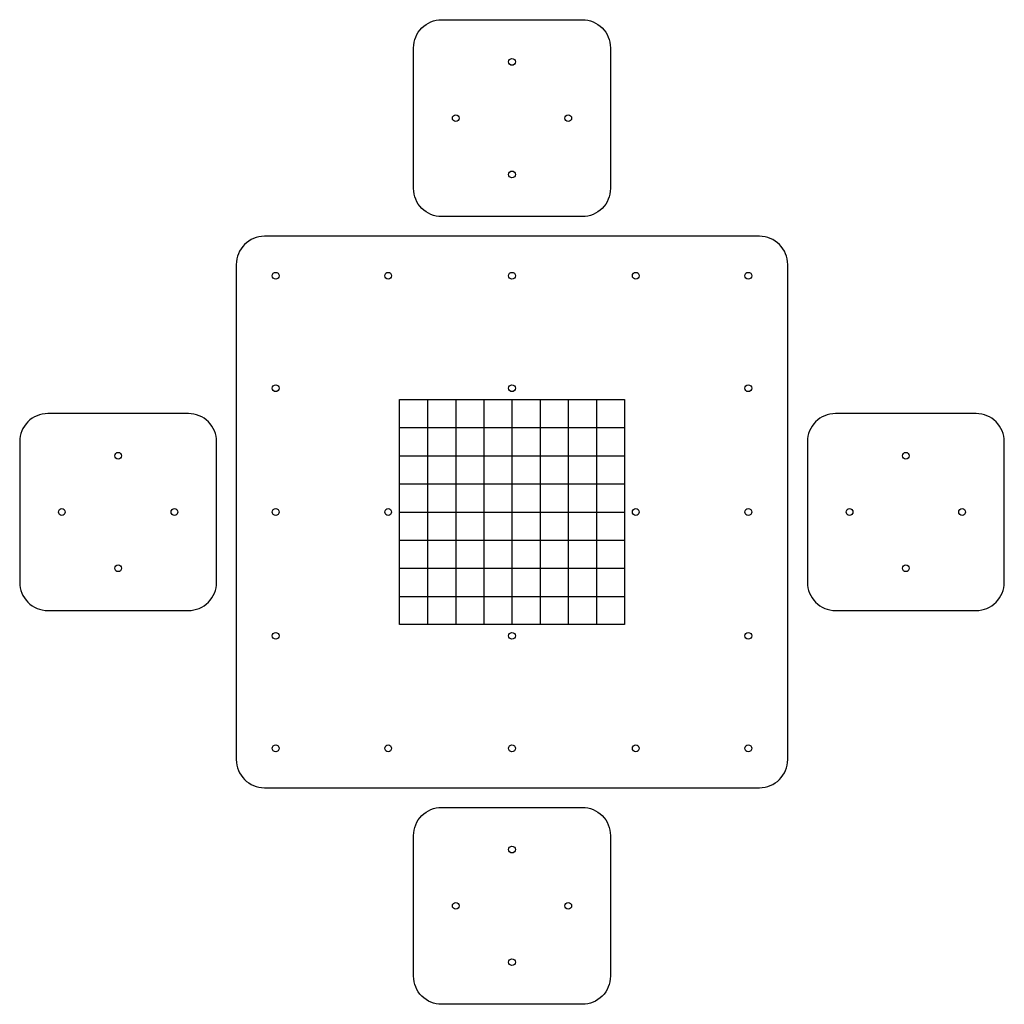
# Model space of a CAD drawing. Units: millimetres. Extents: x 2116 to 3866, y 1671 to 3421.
import ezdxf

# ---------------------------------------------------------------- set-up
doc = ezdxf.new("R2010")
doc.units = ezdxf.units.MM

msp = doc.modelspace()

# ---------------------------------------------------------------- linework, layer by layer
for p, q in [((2840.7, 2746.4), (2840.7, 2346.4)), ((2890.7, 2746.4), (2890.7, 2346.4)), ((2940.7, 2746.4), (2940.7, 2346.4)), ((2990.7, 2746.4), (2990.7, 2346.4)), ((3040.7, 2746.4), (3040.7, 2346.4)), ((3090.7, 2746.4), (3090.7, 2346.4)), ((3140.7, 2746.4), (3140.7, 2346.4)), ((2790.7, 2696.4), (3190.7, 2696.4)), ((2790.7, 2646.4), (3190.7, 2646.4)), ((2790.7, 2596.4), (3190.7, 2596.4)), ((2790.7, 2546.4), (3190.7, 2546.4)), ((2790.7, 2496.4), (3190.7, 2496.4)), ((2790.7, 2446.4), (3190.7, 2446.4)), ((2790.7, 2396.4), (3190.7, 2396.4))]:
    msp.add_line(p, q)
for points in [[(2815.7, 3121.4), (2815.7, 3371.4, -0.414214), (2865.7, 3421.4), (3115.7, 3421.4, -0.414214), (3165.7, 3371.4), (3165.7, 3121.4, -0.414214), (3115.7, 3071.4), (2865.7, 3071.4, -0.414214)], [(2550.7, 3036.4, 0.414214), (2500.7, 2986.4), (2500.7, 2106.4, 0.414214), (2550.7, 2056.4), (3430.7, 2056.4, 0.414214), (3480.7, 2106.4), (3480.7, 2986.4, 0.414214), (3430.7, 3036.4)], [(2165.7, 2371.4), (2415.7, 2371.4, 0.414214), (2465.7, 2421.4), (2465.7, 2671.4, 0.414214), (2415.7, 2721.4), (2165.7, 2721.4, 0.414214), (2115.7, 2671.4), (2115.7, 2421.4, 0.414214)], [(3565.7, 2371.4), (3815.7, 2371.4, 0.414214), (3865.7, 2421.4), (3865.7, 2671.4, 0.414214), (3815.7, 2721.4), (3565.7, 2721.4, 0.414214), (3515.7, 2671.4), (3515.7, 2421.4, 0.414214)], [(2815.7, 1721.4), (2815.7, 1971.4, -0.414214), (2865.7, 2021.4), (3115.7, 2021.4, -0.414214), (3165.7, 1971.4), (3165.7, 1721.4, -0.414214), (3115.7, 1671.4), (2865.7, 1671.4, -0.414214)]]:
    msp.add_lwpolyline(points, format="xyb", close=True)
msp.add_lwpolyline([(2790.7, 2746.4), (3190.7, 2746.4), (3190.7, 2346.4), (2790.7, 2346.4), (2790.7, 2746.4)])
for centre in [(2990.7, 3346.4), (2890.7, 3246.4), (3090.7, 3246.4), (2990.7, 3146.4), (2570.7, 2966.4), (2770.7, 2966.4), (2990.7, 2966.4), (3210.7, 2966.4), (3410.7, 2966.4), (2570.7, 2766.4), (2990.7, 2766.4), (3410.7, 2766.4), (2290.7, 2646.4), (3690.7, 2646.4), (2190.7, 2546.4), (2390.7, 2546.4), (2570.7, 2546.4), (2770.7, 2546.4), (3210.7, 2546.4), (3410.7, 2546.4), (3590.7, 2546.4), (3790.7, 2546.4), (2290.7, 2446.4), (3690.7, 2446.4), (2570.7, 2326.4), (2990.7, 2326.4), (3410.7, 2326.4), (2570.7, 2126.4), (2770.7, 2126.4), (2990.7, 2126.4), (3210.7, 2126.4), (3410.7, 2126.4), (2990.7, 1946.4), (2890.7, 1846.4), (3090.7, 1846.4), (2990.7, 1746.4)]:
    msp.add_circle(centre, 6)

doc.saveas('drawing.dxf')
